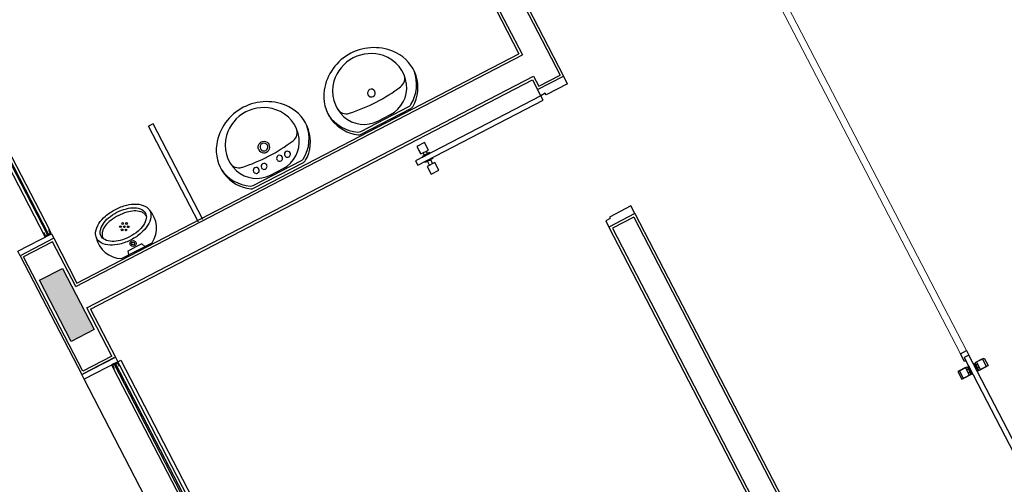
# Model space of a CAD drawing. Units: feet. Extents: x 296 to 1462, y -78 to 694.
# Drawn here: x 1211 to 1217, y 280 to 283 of the extents above; entities that cross this region are included whole.
import ezdxf

# ---------------------------------------------------------------- set-up
doc = ezdxf.new("R2010")
doc.units = ezdxf.units.FT
doc.header["$LTSCALE"] = 0.1
doc.linetypes.add('CONTINUO', pattern=[0])
doc.layers.get('0').update_dxf_attribs({"linetype": 'CONTINUOUS'})
doc.layers.add('DIVISORIA', color=1, linetype='CONTINUOUS')
doc.layers.add('Edificios', color=10, linetype='CONTINUOUS')

# ---------------------------------------------------------------- blocks, each defined once
blk = doc.blocks.new('A$C24D95A3A')
at = {"layer": 'Edificios'}
blk.add_hatch(color=256, dxfattribs=at).paths.add_polyline_path([(22.7095, 11.7852), (22.7095, 11.9352), (22.3095, 11.9352), (22.3095, 11.7852)])
at = {"layer": 'DIVISORIA', "linetype": 'CONTINUO', "lineweight": 0}
for p, q in [((26.19, 7.3802), (19.865, 7.3802)), ((26.19, 7.3402), (19.865, 7.3402))]:
    blk.add_line(p, q, dxfattribs=at)
at = {"layer": 'Edificios'}
for p, q in [((19.34, 11.9702), (22.08, 11.9702)), ((22.8884, 11.9702), (22.11, 11.9702)), ((22.11, 11.9702), (22.11, 11.7502)), ((22.11, 11.7602), (22.11, 11.9602)), ((22.125, 11.9552), (22.8734, 11.9552)), ((22.125, 11.7652), (22.125, 11.9552)), ((22.3095, 11.7852), (22.3095, 11.9352)), ((22.3095, 11.9352), (22.7095, 11.9352)), ((22.3095, 11.7852), (22.3095, 11.9352)), ((22.3095, 11.9352), (22.7095, 11.9352)), ((22.7095, 11.9352), (22.7095, 11.7852)), ((22.7095, 11.9352), (22.7095, 11.7852)), ((22.8734, 11.7652), (22.8734, 11.9552)), ((22.055, 11.7902), (19.365, 11.7902)), ((19.365, 11.7502), (22.055, 11.7502)), ((22.08, 11.7502), (22.08, 11.7302)), ((22.425, 11.7502), (22.11, 11.7502)), ((22.125, 11.7652), (22.44, 11.7652)), ((22.7095, 11.7852), (22.3095, 11.7852)), ((22.7095, 11.7852), (22.3095, 11.7852)), ((22.425, 11.7502), (22.425, 8.8552)), ((22.44, 11.7652), (22.44, 8.8402)), ((22.58, 11.7652), (22.58, 8.8402)), ((22.58, 11.7652), (22.8734, 11.7652)), ((22.595, 11.7502), (22.595, 8.8552)), ((22.8884, 11.7502), (22.595, 11.7502)), ((22.9184, 11.7902), (23.6334, 11.7902)), ((23.6334, 11.7502), (22.9434, 11.7502)), ((22.08, 11.7302), (19.34, 11.7302)), ((22.6021, 11.4548), (22.6021, 11.2544)), ((22.6021, 11.4076), (22.6244, 11.3992)), ((22.6244, 11.3992), (22.6244, 11.3546)), ((22.6244, 11.31), (22.6244, 11.3546)), ((22.6021, 11.3016), (22.6244, 11.31)), ((22.585, 10.9602), (23.213, 10.9602)), ((23.213, 10.9302), (23.213, 10.9602)), ((22.585, 10.9302), (23.213, 10.9302)), ((22.6114, 10.5844), (22.6114, 10.2579)), ((22.6264, 10.5792), (22.6264, 10.2632)), ((22.6344, 10.4626), (22.6344, 10.3798)), ((22.6024, 9.8854), (22.6024, 9.5589)), ((22.6174, 9.8801), (22.6174, 9.5641)), ((22.6254, 9.7635), (22.6254, 9.6808)), ((22.29, 9.6752), (22.29, 8.8552)), ((22.32, 9.6752), (22.29, 9.6752)), ((22.32, 8.8552), (22.32, 9.6752)), ((22.2594, 9.6302), (22.2094, 9.6302)), ((22.2094, 9.6302), (22.2094, 9.5802)), ((22.2594, 9.5802), (22.2594, 9.6302)), ((22.285, 9.6302), (22.29, 9.6302)), ((22.285, 9.5802), (22.285, 9.6302)), ((22.29, 9.6302), (22.29, 9.5802)), ((22.325, 9.6302), (22.32, 9.6302)), ((22.32, 9.6302), (22.32, 9.5802)), ((22.325, 9.5802), (22.325, 9.6302)), ((22.3906, 9.6302), (22.3406, 9.6302)), ((22.3406, 9.6302), (22.3406, 9.5802)), ((22.39, 9.6302), (22.344, 9.6302)), ((22.3906, 9.5802), (22.3906, 9.6302)), ((22.2094, 9.5802), (22.2594, 9.5802)), ((22.2594, 9.6152), (22.285, 9.6152)), ((22.285, 9.5952), (22.2594, 9.5952)), ((22.285, 9.6152), (22.285, 9.5952)), ((22.29, 9.5802), (22.285, 9.5802)), ((22.32, 9.5802), (22.325, 9.5802)), ((22.3406, 9.6152), (22.325, 9.6152)), ((22.325, 9.6152), (22.325, 9.5952)), ((22.325, 9.5952), (22.3406, 9.5952)), ((22.3406, 9.5802), (22.3906, 9.5802)), ((21.445, 8.8402), (18.98, 8.8402)), ((21.46, 8.8552), (18.995, 8.8552)), ((21.445, 8.7002), (21.445, 8.8402)), ((21.46, 8.6852), (21.46, 8.8552)), ((21.5, 8.8552), (21.46, 8.8552)), ((21.5, 8.8252), (21.5, 8.8552)), ((21.51, 8.8252), (21.5, 8.8252)), ((21.51, 8.6852), (21.51, 8.8252)), ((22.29, 8.8552), (22.32, 8.8552)), ((22.31, 8.8252), (22.32, 8.8252)), ((22.31, 8.6852), (22.31, 8.8252)), ((22.32, 8.8552), (22.36, 8.8552)), ((22.32, 8.8252), (22.32, 8.8552)), ((22.36, 8.8552), (22.36, 8.6852)), ((22.425, 8.8552), (22.36, 8.8552)), ((22.375, 8.8402), (22.375, 8.7002)), ((22.44, 8.8402), (22.375, 8.8402)), ((24.2817, 8.8402), (22.58, 8.8402)), ((24.2967, 8.8552), (22.595, 8.8552)), ((21.46, 8.6852), (18.825, 8.6852)), ((21.445, 8.7002), (18.84, 8.7002)), ((21.46, 8.6852), (21.51, 8.6852)), ((22.31, 8.6852), (22.36, 8.6852)), ((24.2967, 8.6852), (22.36, 8.6852)), ((24.2817, 8.7002), (22.375, 8.7002)), ((19.73, 7.4402), (19.73, 7.3942)), ((19.73, 7.3811), (19.73, 7.4271)), ((19.125, 7.3402), (19.835, 7.3402)), ((19.73, 7.3293), (19.73, 7.2833)), ((19.73, 7.2702), (19.73, 7.3162))]:
    blk.add_line(p, q, dxfattribs=at)
for points in [[(22.08, 11.9702), (22.11, 11.9702), (22.11, 11.7502), (22.08, 11.7502)], [(22.9184, 11.7502), (22.8884, 11.7502), (22.8884, 11.9702), (22.9184, 11.9702)], [(22.055, 11.7502), (22.08, 11.7502), (22.08, 11.7902), (22.055, 11.7902), (22.055, 11.7852), (22.075, 11.7852), (22.075, 11.7552), (22.055, 11.7552)], [(22.9434, 11.7902), (22.9184, 11.7902), (22.9184, 11.7502), (22.9434, 11.7502), (22.9434, 11.7552), (22.9234, 11.7552), (22.9234, 11.7852), (22.9434, 11.7852)], [(19.73, 7.4408), (19.73, 7.3908), (19.78, 7.3908), (19.78, 7.4408)], [(19.73, 7.3804), (19.73, 7.4304), (19.78, 7.4304), (19.78, 7.3804)], [(19.73, 7.3752), (19.73, 7.3702), (19.78, 7.3702), (19.78, 7.3752)], [(19.73, 7.3352), (19.73, 7.3402), (19.78, 7.3402), (19.78, 7.3352)], [(19.73, 7.3299), (19.73, 7.2799), (19.78, 7.2799), (19.78, 7.3299)], [(19.865, 7.3802), (19.865, 7.3402), (19.835, 7.3402), (19.835, 7.3702), (19.815, 7.3702), (19.815, 7.3802)], [(19.73, 7.2695), (19.73, 7.3195), (19.78, 7.3195), (19.78, 7.2695)]]:
    blk.add_lwpolyline(points, close=True, dxfattribs=at)
for points in [[(21.1717, 11.7745), (22.075, 11.7745)], [(22.075, 11.7665), (21.1717, 11.7665)], [(23.6534, 11.7738), (22.9234, 11.7738)], [(22.9234, 11.7658), (23.6534, 11.7658)], [(19.745, 7.3908), (19.745, 7.3752), (19.765, 7.3752), (19.765, 7.3908)], [(19.835, 7.3402), (19.835, 7.3702), (19.095, 7.3702), (19.095, 7.3402)], [(19.745, 7.3195), (19.745, 7.3352), (19.765, 7.3352), (19.765, 7.3195)]]:
    blk.add_lwpolyline(points, dxfattribs=at)
for points in [[(22.6735, 11.3546, -0.058109), (22.6817, 11.4246, -0.07175), (22.7026, 11.4778, -0.106494), (22.7383, 11.5175, -0.158235), (22.7729, 11.5288, -0.158235)], [(22.7729, 11.5288, -0.158235), (22.8076, 11.5175, -0.106494), (22.8433, 11.4778, -0.07175), (22.8642, 11.4246, -0.058109), (22.8724, 11.3546, -0.058109), (22.8642, 11.2846, -0.07175), (22.8433, 11.2314, -0.106494), (22.8076, 11.1917, -0.158235), (22.7729, 11.1804, -0.158235)], [(22.8331, 11.3546, 0.04416), (22.8281, 11.4084, 0.058504), (22.8157, 11.449, 0.100522), (22.7933, 11.4808, 0.041446), (22.7739, 11.492, 0.101301), (22.7555, 11.4957, 0.003595), (22.7534, 11.4956)], [(22.7729, 11.1804, -0.158235), (22.7383, 11.1917, -0.106494), (22.7026, 11.2314, -0.07175), (22.6817, 11.2846, -0.058109), (22.6735, 11.3546, -0.058109)], [(22.8331, 11.3546, -0.04416), (22.8281, 11.3008, -0.058504), (22.8157, 11.2602, -0.100522), (22.7933, 11.2284, -0.041446), (22.7739, 11.2172, -0.101301), (22.7555, 11.2136, -0.003595), (22.7534, 11.2136)]]:
    blk.add_lwpolyline(points, format="xyb", dxfattribs=at)
blk.add_lwpolyline([(22.6925, 11.3546, -0.056411), (22.6991, 11.4131, -0.070161), (22.7161, 11.4574, -0.106104), (22.7451, 11.4907, -0.161988), (22.7729, 11.4999, -0.161988), (22.8008, 11.4907, -0.106104), (22.8298, 11.4574, -0.070161), (22.8468, 11.4131, -0.056411), (22.8534, 11.3546, -0.056411), (22.8468, 11.2961, -0.070161), (22.8298, 11.2518, -0.106104), (22.8008, 11.2185, -0.161988), (22.7729, 11.2093, -0.161988), (22.7451, 11.2185, -0.106104), (22.7161, 11.2518, -0.070161), (22.6991, 11.2961, -0.056411)], format="xyb", close=True, dxfattribs=at)
for centre, radius in [((22.6492, 11.3546), 0.0176), ((22.6492, 11.3546), 0.00844), ((22.7378, 11.3546), 0.0051), ((22.7484, 11.3747), 0.0051), ((22.7484, 11.3345), 0.0051), ((22.7589, 11.3546), 0.0051), ((22.7695, 11.3747), 0.0051), ((22.7695, 11.3345), 0.0051), ((22.7801, 11.3546), 0.0051)]:
    blk.add_circle(centre, radius, dxfattribs=at)
for centre, radius, start, end in [((22.7369, 11.3808), 0.1538, 74.0931, 151.2021), ((22.7369, 11.3284), 0.1538, 208.7979, 285.9069), ((22.7946, 9.7771), 0.225, 53.65, 146.2769), ((22.8139, 9.7786), 0.225, 96.7561, 148.6153), ((22.8004, 9.7635), 0.175, 110.6383, 180), ((22.8092, 9.7401), 0.2, 46.0545, 110.6382), ((22.8007, 9.8799), 0.06, 93.4718, 170.3393), ((22.7541, 9.7221), 0.2933, 306.3501, 53.6499), ((22.6324, 9.8854), 0.03, 146.277, 179.999), ((22.6474, 9.8801), 0.03, 148.6142, 179.9982), ((23.7274, 9.7221), 1, 170.3394, 189.6606), ((22.7919, 9.7221), 0.225, 313.9455, 46.0545), ((22.7874, 9.7221), 0.0225, 90, 270), ((22.7874, 9.7221), 0.0225, 270, 90), ((22.8004, 9.6808), 0.175, 180, 249.3617), ((22.6474, 9.5641), 0.03, 180.0018, 211.3858), ((22.8092, 9.7041), 0.2, 249.3618, 313.9455), ((22.6324, 9.5589), 0.03, 180.001, 213.723), ((22.7946, 9.6671), 0.225, 213.7231, 306.3501), ((22.8139, 9.6657), 0.225, 211.3847, 263.2438), ((22.8007, 9.5644), 0.06, 189.6607, 266.5282)]:
    blk.add_arc(centre, radius, start, end, dxfattribs=at)
for centre, major_axis, start_param, end_param in [((22.8036, 10.4762), (-0.1591, 0.1591), -1.419826, 0.196818), ((22.8228, 10.4776), (-0.1591, 0.1591), -0.667483, 0.237631), ((22.8182, 10.4392), (0.1414, 0.1414), 0.018404, 1.145603), ((22.7631, 10.4212), (-0.2074, 0.2074), 2.990623, 4.863359), ((22.6414, 10.5844), (-0.0212, 0.0212), 0.196821, 0.78538), ((22.6564, 10.5792), (-0.0212, 0.0212), 0.237613, 0.785367), ((22.8094, 10.4626), (0.1237, 0.1237), 1.145604, 2.356194), ((22.8097, 10.5789), (-0.0424, 0.0424), -0.724804, 0.616787), ((22.6964, 10.5232), (-0.0124, 0.0124), -0.785398, 2.356195), ((22.6964, 10.5232), (0.0124, 0.0124), 3.926991, 7.068583), ((23.7364, 10.4212), (-0.7071, 0.7071), 0.616789, 0.954007), ((22.8008, 10.4212), (-0.1591, 0.1591), 3.123189, 4.730793), ((22.6964, 10.4722), (-0.0124, 0.0124), -0.785398, 2.356195), ((22.6964, 10.4722), (0.0124, 0.0124), 3.926991, 7.068583), ((22.7964, 10.4212), (-0.0237, 0.0237), -0.785398, 2.356195), ((22.7964, 10.4212), (-0.0159, 0.0159), -0.785398, 2.356195), ((22.7964, 10.4212), (0.0159, 0.0159), 3.926991, 7.068583), ((22.8094, 10.3798), (-0.1237, 0.1237), 0.785398, 1.995988), ((22.6964, 10.3702), (-0.0124, 0.0124), -0.785398, 2.356195), ((22.6964, 10.3702), (0.0124, 0.0124), 3.926991, 7.068583), ((22.6964, 10.3192), (-0.0124, 0.0124), -0.785398, 2.356195), ((22.6964, 10.3192), (0.0124, 0.0124), 3.926991, 7.068583), ((22.6414, 10.2579), (0.0212, 0.0212), 2.356213, 2.944772), ((22.6564, 10.2632), (0.0212, 0.0212), 2.356226, 2.903979), ((22.8228, 10.3647), (-0.1591, 0.1591), 1.333165, 2.238277), ((22.8182, 10.4032), (-0.1414, 0.1414), 1.995989, 3.123188), ((22.8097, 10.2634), (0.0424, 0.0424), 2.524806, 3.866397), ((22.8036, 10.3662), (-0.1591, 0.1591), 1.373978, 2.990623)]:
    blk.add_ellipse(centre, major_axis=major_axis, ratio=1, start_param=start_param, end_param=end_param, dxfattribs=at)
at = {"layer": 'Edificios', "extrusion": (0, 0, -1)}
blk.add_ellipse((22.7964, 10.4212), major_axis=(0.0237, 0.0237), ratio=1, start_param=-0.785398, end_param=2.356195, dxfattribs=at)

msp = doc.modelspace()

# ---------------------------------------------------------------- block references
at = {"rotation": 117.4211883114044}
msp.add_blockref('A$C24D95A3A', (1232.3166, 266.4746), dxfattribs=at)

doc.saveas('drawing.dxf')
